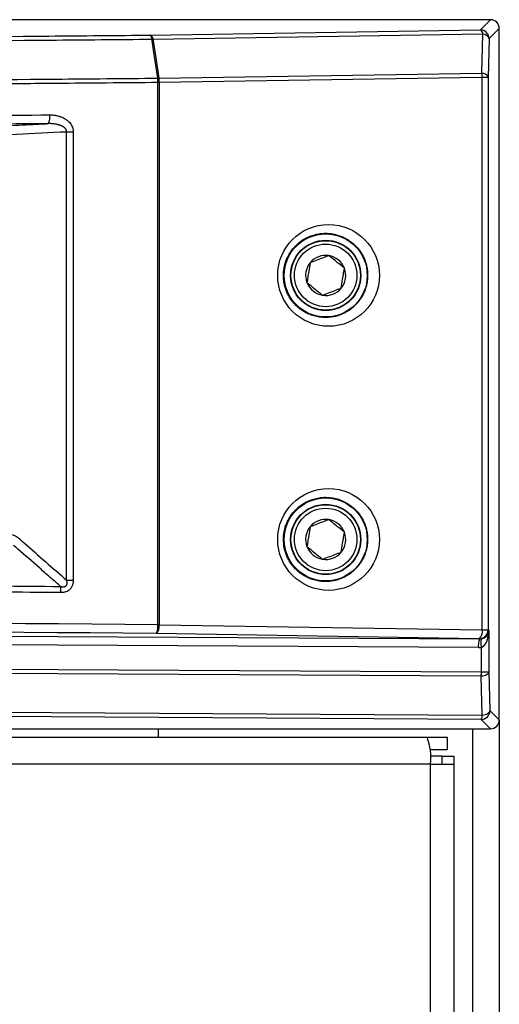
# Model space of a CAD drawing. Units: inches. Extents: x 4 to 268, y 4 to 172.
# Drawn here: x 128 to 131, y 108 to 113 of the extents above; entities that cross this region are included whole.
import ezdxf

# ---------------------------------------------------------------- set-up
doc = ezdxf.new("R2010")
doc.units = ezdxf.units.IN
doc.header["$LTSCALE"] = 16
doc.header["$MEASUREMENT"] = 0

msp = doc.modelspace()

# ---------------------------------------------------------------- linework, layer by layer
for p, q in [((130.4706, 112.643), (124.2733, 112.643)), ((130.4247, 112.597), (130.4706, 112.643)), ((128.9405, 112.5735), (130.4247, 112.597)), ((130.436, 112.5774), (128.9519, 112.5538)), ((130.4313, 112.403), (130.436, 112.5774)), ((130.51, 112.6037), (130.464, 112.5577)), ((130.51, 109.4934), (130.51, 112.6037)), ((130.464, 112.5577), (130.4592, 112.3833)), ((128.9776, 112.3799), (130.4313, 112.403)), ((128.9722, 112.3798), (128.9728, 112.3799)), ((128.9734, 109.9215), (128.9734, 112.3601)), ((128.9792, 112.3601), (128.9734, 112.3601)), ((128.9797, 112.3602), (128.9792, 112.3601)), ((128.9792, 112.3601), (128.9792, 109.9215)), ((130.4334, 112.3833), (128.9797, 112.3602)), ((130.4334, 109.8984), (130.4334, 112.3833)), ((130.4592, 112.3833), (130.4334, 112.3833)), ((130.4592, 112.3833), (130.4592, 109.8984)), ((128.5628, 112.1392), (128.5926, 112.1392)), ((128.5628, 110.1224), (128.5628, 112.1392)), ((128.5926, 112.1392), (128.5926, 110.1224)), ((128.5628, 110.1224), (128.5926, 110.1224)), ((119.3537, 109.9218), (130.4209, 109.8582)), ((128.9734, 109.9215), (128.9792, 109.9215)), ((128.9792, 109.9215), (130.4334, 109.8984)), ((130.4157, 109.8188), (119.3589, 109.8824)), ((130.4199, 109.8591), (128.9657, 109.8822)), ((130.4334, 109.8984), (130.4592, 109.8984)), ((130.4592, 109.8984), (130.4635, 109.8942)), ((130.4635, 109.8942), (130.4635, 109.7095)), ((130.4209, 109.8582), (130.4199, 109.8591)), ((130.4293, 109.7095), (130.4293, 109.8199)), ((130.4285, 109.6898), (119.3581, 109.7535)), ((119.3589, 109.7732), (130.4293, 109.7095)), ((130.4293, 109.7095), (130.4635, 109.7095)), ((130.4635, 109.7095), (130.468, 109.5354)), ((130.433, 109.5157), (130.4285, 109.6898)), ((130.4286, 109.496), (119.3537, 109.5597)), ((119.3581, 109.5793), (130.433, 109.5157)), ((130.468, 109.5354), (130.51, 109.4934)), ((130.4706, 109.4541), (130.4286, 109.496)), ((130.51, 109.4927), (130.51, 44.5412)), ((128.9402, 109.4519), (126.1017, 109.4519)), ((128.9402, 109.4541), (130.4706, 109.4541)), ((128.9402, 109.4519), (128.9402, 109.4541)), ((128.9748, 109.4541), (128.9748, 109.4163)), ((130.3889, 109.4541), (130.3889, 44.5412)), ((119.3329, 109.4163), (130.1846, 109.4163)), ((130.1846, 109.4163), (130.2757, 109.4163)), ((130.2757, 109.4163), (130.2757, 109.3612)), ((130.1979, 109.3612), (130.2757, 109.3612)), ((130.2005, 109.2952), (119.3287, 109.2952)), ((130.2506, 109.3312), (130.1997, 109.3312)), ((130.2005, 47.2874), (130.2005, 109.2952)), ((130.2005, 109.2952), (130.3057, 109.2952)), ((130.2506, 109.3312), (130.2506, 109.2952)), ((130.2506, 109.3312), (130.3057, 109.3312)), ((130.3057, 109.3312), (130.3057, 109.2952)), ((130.3057, 109.2952), (130.3057, 47.2874))]:
    msp.add_line(p, q)
at = {"flags": 128}
for points in [[(128.9728, 112.3799), (128.964, 112.4388), (128.9542, 112.5057), (128.948, 112.5473), (128.947, 112.5538)], [(128.9519, 112.5538), (128.9529, 112.5473), (128.9641, 112.4716), (128.9716, 112.4211), (128.9776, 112.3799)], [(130.4635, 109.7095), (130.4626, 109.706), (130.4606, 109.7026), (130.4573, 109.6994), (130.453, 109.6965), (130.4478, 109.6941), (130.4419, 109.6921), (130.4354, 109.6907), (130.4285, 109.6898)], [(130.433, 109.5157), (130.4398, 109.5165), (130.4463, 109.5179), (130.4523, 109.5199), (130.4575, 109.5224), (130.4618, 109.5253), (130.465, 109.5284), (130.4671, 109.5319), (130.468, 109.5354)]]:
    msp.add_lwpolyline(points, dxfattribs=at)
for centre, radius in [((129.7287, 111.4929), 0.1868), ((129.7287, 111.4929), 0.158), ((129.7287, 111.4929), 0.1562), ((129.7287, 111.4929), 0.1406), ((129.7287, 110.3054), 0.1868), ((129.7287, 110.3054), 0.158), ((129.7287, 110.3054), 0.1563), ((129.7287, 110.3054), 0.1406)]:
    msp.add_circle(centre, radius)
for centre, radius, start, end in [((128.9189, 112.5554), 0.0282, 356.7939, 39.8187), ((128.9288, 112.5535), 0.0231, 0.7069, 59.4695), ((130.4129, 112.5771), 0.0231, 0.7069, 59.4695), ((130.4246, 112.5576), 0.0394, 0.1276, 89.8724), ((130.4358, 112.5474), 0.0299, 20.0435, 89.644), ((128.9492, 112.4808), 0.073, 87.8796, 91.7176), ((130.3298, 112.3824), 0.1036, 0.5494, 11.5166), ((130.4311, 112.3731), 0.0299, 20.0435, 89.644), ((128.7946, 112.3591), 0.1788, 0.3149, 6.6415), ((128.8705, 112.3327), 0.1121, 14.1284, 24.8241), ((128.9749, 112.307), 0.073, 87.8805, 91.7159), ((128.871, 112.3329), 0.1121, 14.1275, 24.8231), ((128.8762, 112.3593), 0.1036, 0.5494, 11.5166), ((128.4231, 112.2054), 0.0644, 332.4565, 8.5222), ((129.7287, 111.4929), 0.0902, 80.9479, 140.9479), ((129.7287, 111.4929), 0.0902, 20.9479, 80.9479), ((129.7287, 111.4929), 0.0902, 140.9479, 200.9479), ((129.7287, 111.4929), 0.0902, 320.9479, 20.9479), ((129.7287, 111.4929), 0.0902, 200.9479, 260.9479), ((129.7287, 111.4929), 0.0902, 260.9479, 320.9479), ((129.7287, 110.3054), 0.0902, 140.9279, 200.9279), ((129.7287, 110.3054), 0.0902, 80.9279, 140.9279), ((129.7287, 110.3054), 0.0902, 20.9279, 80.9279), ((129.7287, 110.3054), 0.0902, 320.9279, 20.9279), ((129.7287, 110.3054), 0.0902, 200.9279, 260.9279), ((129.7287, 110.3054), 0.0902, 260.9279, 320.9279), ((128.3778, 110.0692), 0.1597, 358.9407, 8.9587), ((128.912, 109.9131), 0.062, 330.074, 7.7848), ((128.9372, 109.914), 0.0427, 311.958, 10.2452), ((130.3914, 109.8908), 0.0427, 311.958, 10.2452), ((130.4198, 109.8985), 0.0394, 270.1276, 359.8724), ((130.5029, 109.8274), 0.0876, 159.465, 185.6478), ((130.5138, 109.8428), 0.0875, 169.5907, 195.1917), ((130.1624, 109.7105), 0.2669, 355.5587, 359.7886), ((130.4286, 109.5355), 0.0394, 270.1276, 359.8724), ((130.3958, 109.5136), 0.0373, 331.8891, 3.2037), ((129.9567, 109.3249), 0.2456, 353.0407, 21.8324)]:
    msp.add_arc(centre, radius, start, end)
for centre, major_axis, ratio, start_param, end_param in [((130.4706, 112.6036), (0.0279, 0.0279), 0.998099, 5.498738, 7.067632), ((104.2129, 612.0144), (500.697, 0), 0.999541, 4.760138, 4.76104), ((119.3537, 107.816), (49.2126, 0), 0.043626, 1.374057, 1.767536), ((119.3537, 107.7767), (49.1732, 0), 0.043661, 1.374057, 1.767536), ((130.4242, 109.8942), (0.0373, 0.0147), 0.882757, 4.466316, 5.862579), ((130.4242, 109.8942), (0.0024, 0.0754), 0.521416, 3.332443, 4.728706), ((130.4207, 109.8976), (0.0353, -0.019), 0.979586, 5.201211, 5.373842), ((130.4156, 109.8976), (0.071, -0.0356), 0.990456, 5.175186, 5.347816), ((130.4706, 109.4935), (0.0279, -0.0279), 0.998099, 5.498738, 7.067632)]:
    msp.add_ellipse(centre, major_axis=major_axis, ratio=ratio, start_param=start_param, end_param=end_param)
for centre in [(129.7415, 111.4929), (129.7415, 110.3054)]:
    msp.add_ellipse(centre, major_axis=(0.2289, 0), ratio=0.999995)
for points, knots in [([(119.3537, 112.5322), (119.6392, 112.5322), (120.2101, 112.5324), (121.0919, 112.5334), (121.9989, 112.5352), (122.9307, 112.5377), (123.8613, 112.5411), (124.7902, 112.5452), (125.7172, 112.5501), (126.6419, 112.5558), (127.5639, 112.5623), (128.3298, 112.5682), (128.7879, 112.5722), (128.9405, 112.5735)], [0, 0, 0, 0, 0.088749, 0.1774981, 0.2742549, 0.3710118, 0.4677862, 0.5645607, 0.6613175, 0.7580919, 0.8548664, 0.9516232, 1, 1, 1, 1]), ([(128.947, 112.5538), (128.7942, 112.5525), (128.3359, 112.5486), (127.5695, 112.5426), (126.6469, 112.5362), (125.7216, 112.5305), (124.794, 112.5256), (123.8644, 112.5215), (122.9332, 112.5181), (122.0007, 112.5155), (121.0931, 112.5138), (120.2107, 112.5127), (119.6394, 112.5126), (119.3537, 112.5125)], [0, 0, 0, 0, 0.048377, 0.145134, 0.241891, 0.338682, 0.435439, 0.532196, 0.628988, 0.725745, 0.822502, 0.911237, 1, 1, 1, 1]), ([(119.3537, 112.3384), (119.6436, 112.3385), (120.2233, 112.3386), (121.1142, 112.3397), (122.0261, 112.3415), (122.9585, 112.3441), (123.8897, 112.3474), (124.8192, 112.3516), (125.7468, 112.3565), (126.672, 112.3622), (127.5946, 112.3686), (128.3611, 112.3746), (128.8195, 112.3785), (128.9722, 112.3798)], [0, 0, 0, 0, 0.089816, 0.179661, 0.276164, 0.372666, 0.469168, 0.565706, 0.662208, 0.758711, 0.855248, 0.95175, 1, 1, 1, 1]), ([(128.9734, 112.3601), (128.8207, 112.3588), (128.566, 112.3566), (128.2088, 112.3537), (127.9022, 112.3513), (127.5996, 112.349), (127.3052, 112.3469), (126.9237, 112.3442), (126.4061, 112.3408), (125.8789, 112.3376), (125.4383, 112.3352), (125.1291, 112.3336), (124.824, 112.332), (124.5273, 112.3306), (124.1429, 112.3289), (123.6216, 112.3268), (123.0911, 112.3249), (122.648, 112.3236), (122.3372, 112.3227), (122.0263, 112.3219), (121.7152, 112.3212), (121.4041, 112.3206), (121.0981, 112.3201), (120.7936, 112.3197), (120.4857, 112.3193), (120.1677, 112.319), (119.7887, 112.3188), (119.5168, 112.3188), (119.3537, 112.3188)], [0, 0, 0, 0, 0.048249, 0.080415, 0.112582, 0.144752, 0.175577, 0.205063, 0.264494, 0.337791, 0.369957, 0.402125, 0.434294, 0.465119, 0.494606, 0.554037, 0.627334, 0.659499, 0.691667, 0.723836, 0.756002, 0.78817, 0.820339, 0.8509, 0.882555, 0.915773, 0.949462, 1, 1, 1, 1]), ([(128.4802, 112.1756), (128.2879, 112.1737), (127.8898, 112.1698), (127.0804, 112.1625), (126.0688, 112.1543), (125.0457, 112.1474), (124.4341, 112.1439), (124.2179, 112.1427)], [0, 0, 0, 0, 0.13626, 0.281945, 0.571754, 0.848653, 1, 1, 1, 1]), ([(124.2215, 112.1821), (124.4162, 112.1832), (124.8192, 112.1854), (125.6351, 112.1906), (126.6493, 112.1981), (127.6679, 112.2069), (128.273, 112.2128), (128.4868, 112.2149)], [0, 0, 0, 0, 0.13626, 0.281945, 0.571754, 0.848653, 1, 1, 1, 1]), ([(128.0887, 112.1568), (128.1102, 112.1578), (128.218, 112.1629), (128.3485, 112.1692), (128.4575, 112.1745), (128.4802, 112.1756)], [0, 0, 0, 0, 0.1651033, 0.8255167, 1, 1, 1, 1]), ([(128.5628, 112.1392), (128.5627, 112.1405), (128.5627, 112.1426), (128.562, 112.1451), (128.5611, 112.1476), (128.5597, 112.1503), (128.5579, 112.1528), (128.5562, 112.1546), (128.5548, 112.1561), (128.5527, 112.1579), (128.5501, 112.1599), (128.5467, 112.1621), (128.5437, 112.1638), (128.5406, 112.1653), (128.5372, 112.1668), (128.5326, 112.1685), (128.5275, 112.1701), (128.5227, 112.1714), (128.5173, 112.1726), (128.511, 112.1738), (128.5034, 112.1748), (128.4955, 112.1754), (128.4884, 112.1757), (128.4834, 112.1757), (128.4809, 112.1756), (128.4802, 112.1756)], [0, 0, 0, 0, 0.03987, 0.063517, 0.079252, 0.119531, 0.155915, 0.173367, 0.195714, 0.217011, 0.258127, 0.297975, 0.340108, 0.362193, 0.40199, 0.455372, 0.512929, 0.564646, 0.610404, 0.680512, 0.760619, 0.847199, 0.924431, 0.979114, 1, 1, 1, 1]), ([(128.4868, 112.2149), (128.4898, 112.2149), (128.4953, 112.2149), (128.5033, 112.2143), (128.5141, 112.2129), (128.5246, 112.2106), (128.5378, 112.2063), (128.5473, 112.2022), (128.557, 112.1967), (128.563, 112.1926), (128.5693, 112.1874), (128.5755, 112.1816), (128.5809, 112.1748), (128.5842, 112.1695), (128.5859, 112.1664), (128.5881, 112.1617), (128.5902, 112.1561), (128.5922, 112.1478), (128.5924, 112.1426), (128.5926, 112.1392)], [0, 0, 0, 0, 0.062683, 0.114992, 0.167435, 0.291125, 0.340968, 0.455883, 0.506985, 0.574176, 0.60786, 0.676669, 0.750604, 0.787371, 0.805832, 0.824149, 0.893606, 0.928799, 1, 1, 1, 1]), ([(129.5385, 111.4929), (129.5389, 111.4832), (129.5398, 111.4637), (129.546, 111.4386), (129.5538, 111.4175), (129.5624, 111.4002), (129.5727, 111.3837), (129.5848, 111.3683), (129.5985, 111.3541), (129.6113, 111.3434), (129.6222, 111.3356), (129.6336, 111.3284), (129.6491, 111.3202), (129.6699, 111.3121), (129.6902, 111.3069), (129.712, 111.3037), (129.7345, 111.303), (129.7571, 111.3053), (129.7798, 111.3102), (129.8018, 111.3177), (129.8227, 111.3283), (129.8425, 111.3413), (129.8603, 111.3564), (129.8758, 111.3738), (129.8891, 111.3924), (129.9, 111.412), (129.908, 111.4326), (129.9136, 111.4532), (129.9169, 111.4731), (129.9178, 111.4945), (129.9166, 111.5145), (129.9134, 111.5338), (129.9082, 111.5524), (129.9013, 111.5704), (129.8924, 111.5877), (129.8818, 111.6041), (129.8696, 111.6193), (129.858, 111.6311), (129.848, 111.6397), (129.8375, 111.6478), (129.8231, 111.6572), (129.8079, 111.665), (129.7955, 111.67), (129.7837, 111.6742), (129.7688, 111.6783), (129.7536, 111.6808), (129.736, 111.6825), (129.7188, 111.6826), (129.696, 111.6801), (129.6734, 111.675), (129.6516, 111.6668), (129.6306, 111.656), (129.6112, 111.6429), (129.5937, 111.6272), (129.5783, 111.6098), (129.5653, 111.5912), (129.555, 111.5711), (129.5471, 111.5508), (129.5421, 111.5315), (129.539, 111.5112), (129.5387, 111.499), (129.5385, 111.4929)], [0, 0, 0, 0, 0.023266, 0.047135, 0.062124, 0.077918, 0.094455, 0.110144, 0.126609, 0.144071, 0.15251, 0.160948, 0.178705, 0.197626, 0.219026, 0.233502, 0.255484, 0.277928, 0.29313, 0.316247, 0.338552, 0.35369, 0.376767, 0.397709, 0.411932, 0.433618, 0.4527, 0.465653, 0.485391, 0.501159, 0.517208, 0.533443, 0.548309, 0.564017, 0.580507, 0.595949, 0.612212, 0.629231, 0.637474, 0.645718, 0.663062, 0.681543, 0.6897, 0.697857, 0.714163, 0.730241, 0.738239, 0.760483, 0.775542, 0.798432, 0.820912, 0.83616, 0.859401, 0.880833, 0.895385, 0.91757, 0.937175, 0.950487, 0.970778, 0.98529, 1, 1, 1, 1]), ([(129.7429, 111.582), (129.7381, 111.5802), (129.7247, 111.575), (129.6999, 111.5655), (129.6759, 111.5563), (129.6628, 111.5513), (129.6587, 111.5497)], [0, 0, 0, 0, 0.180942, 0.506293, 0.843975, 1, 1, 1, 1]), ([(129.813, 111.5252), (129.8029, 111.5333), (129.7858, 111.5472), (129.7608, 111.5675), (129.7484, 111.5775), (129.7429, 111.582)], [0, 0, 0, 0, 0.439122, 0.751371, 1, 1, 1, 1]), ([(129.6587, 111.5497), (129.6566, 111.537), (129.6532, 111.5152), (129.6481, 111.4835), (129.6456, 111.4677), (129.6445, 111.4607)], [0, 0, 0, 0, 0.439122, 0.751371, 1, 1, 1, 1]), ([(129.7988, 111.4361), (129.8008, 111.4488), (129.8043, 111.4707), (129.8093, 111.5024), (129.8118, 111.5182), (129.813, 111.5252)], [0, 0, 0, 0, 0.439122, 0.751371, 1, 1, 1, 1]), ([(129.6445, 111.4607), (129.6545, 111.4525), (129.6717, 111.4386), (129.6966, 111.4184), (129.709, 111.4083), (129.7145, 111.4038)], [0, 0, 0, 0, 0.439122, 0.751371, 1, 1, 1, 1]), ([(129.7145, 111.4038), (129.7187, 111.4054), (129.7317, 111.4104), (129.7557, 111.4196), (129.7805, 111.4291), (129.794, 111.4342), (129.7988, 111.4361)], [0, 0, 0, 0, 0.156025, 0.493707, 0.819058, 1, 1, 1, 1]), ([(129.5385, 110.3054), (129.5392, 110.2924), (129.5404, 110.2728), (129.5471, 110.248), (129.5538, 110.2301), (129.5623, 110.2127), (129.5728, 110.1961), (129.5851, 110.1804), (129.5989, 110.1663), (129.6143, 110.1534), (129.6312, 110.1421), (129.6496, 110.1325), (129.6702, 110.1245), (129.6902, 110.1194), (129.712, 110.1162), (129.7345, 110.1155), (129.7571, 110.1178), (129.7798, 110.1227), (129.7991, 110.1293), (129.8176, 110.1381), (129.8327, 110.1471), (129.8471, 110.1577), (129.8603, 110.1694), (129.8721, 110.182), (129.8826, 110.1954), (129.892, 110.21), (129.901, 110.2273), (129.908, 110.2451), (129.9136, 110.2657), (129.9169, 110.2856), (129.9178, 110.307), (129.9166, 110.327), (129.9133, 110.3465), (129.9081, 110.3654), (129.9011, 110.3834), (129.8923, 110.4004), (129.8819, 110.4165), (129.8696, 110.4318), (129.8579, 110.4436), (129.8477, 110.4524), (129.8369, 110.4607), (129.8226, 110.47), (129.8044, 110.4792), (129.7859, 110.4862), (129.7649, 110.4917), (129.7417, 110.495), (129.7188, 110.4951), (129.696, 110.4926), (129.6734, 110.4875), (129.6516, 110.4793), (129.6306, 110.4685), (129.6111, 110.4554), (129.5937, 110.4397), (129.5783, 110.4223), (129.5666, 110.4056), (129.5569, 110.3875), (129.5497, 110.3706), (129.5449, 110.355), (129.5414, 110.3392), (129.539, 110.3237), (129.5387, 110.3115), (129.5385, 110.3054)], [0, 0, 0, 0, 0.031157, 0.047116, 0.062069, 0.077772, 0.094436, 0.110757, 0.127326, 0.144051, 0.161714, 0.179545, 0.1976, 0.219, 0.233475, 0.255457, 0.277901, 0.293102, 0.316218, 0.331073, 0.34612, 0.361363, 0.376757, 0.390704, 0.404837, 0.419159, 0.433626, 0.452708, 0.465661, 0.485399, 0.501166, 0.517215, 0.53345, 0.548915, 0.564633, 0.580513, 0.595917, 0.612086, 0.629236, 0.637837, 0.646438, 0.663898, 0.681548, 0.698973, 0.715376, 0.738228, 0.760472, 0.775531, 0.79842, 0.820902, 0.836152, 0.859388, 0.880819, 0.895371, 0.917556, 0.931288, 0.945963, 0.96224, 0.970779, 0.98529, 1, 1, 1, 1]), ([(129.6587, 110.3623), (129.6566, 110.3495), (129.6532, 110.3277), (129.6481, 110.296), (129.6456, 110.2802), (129.6445, 110.2732)], [0, 0, 0, 0, 0.439122, 0.751371, 1, 1, 1, 1]), ([(129.7429, 110.3945), (129.7381, 110.3927), (129.7247, 110.3875), (129.6999, 110.378), (129.6759, 110.3688), (129.6628, 110.3639), (129.6587, 110.3623)], [0, 0, 0, 0, 0.180942, 0.506293, 0.843975, 1, 1, 1, 1]), ([(129.813, 110.3376), (129.8029, 110.3458), (129.7858, 110.3597), (129.7609, 110.38), (129.7484, 110.39), (129.7429, 110.3945)], [0, 0, 0, 0, 0.439122, 0.751371, 1, 1, 1, 1]), ([(128.3517, 110.3071), (128.3454, 110.3118), (128.3271, 110.3255), (128.3056, 110.3285), (128.2914, 110.3305)], [0, 0, 0, 0, 0.342159, 1, 1, 1, 1]), ([(129.7988, 110.2486), (129.8008, 110.2613), (129.8043, 110.2831), (129.8093, 110.3149), (129.8119, 110.3306), (129.813, 110.3376)], [0, 0, 0, 0, 0.439122, 0.751371, 1, 1, 1, 1]), ([(128.5356, 110.0941), (128.5225, 110.1055), (128.4909, 110.1332), (128.4269, 110.1893), (128.3694, 110.2395), (128.3304, 110.2736), (128.3239, 110.2793)], [0, 0, 0, 0, 0.185489, 0.448046, 0.907637, 1, 1, 1, 1]), ([(128.3517, 110.3071), (128.3582, 110.3014), (128.3972, 110.2674), (128.4676, 110.2058), (128.5314, 110.1499), (128.5628, 110.1224)], [0, 0, 0, 0, 0.092645, 0.553635, 1, 1, 1, 1]), ([(129.6445, 110.2732), (129.6545, 110.2651), (129.6716, 110.2511), (129.6966, 110.2309), (129.709, 110.2208), (129.7145, 110.2163)], [0, 0, 0, 0, 0.439122, 0.751371, 1, 1, 1, 1]), ([(129.7145, 110.2163), (129.7186, 110.2179), (129.7317, 110.2229), (129.7557, 110.2321), (129.7805, 110.2416), (129.794, 110.2467), (129.7988, 110.2486)], [0, 0, 0, 0, 0.156025, 0.493707, 0.819058, 1, 1, 1, 1]), ([(122.2544, 110.1262), (122.4487, 110.1258), (123.0313, 110.1247), (124.0013, 110.1218), (125.1626, 110.1169), (126.3058, 110.1105), (127.4307, 110.1031), (128.1672, 110.0971), (128.5356, 110.0941)], [0, 0, 0, 0, 0.092173, 0.27653, 0.46099, 0.645346, 0.822627, 1, 1, 1, 1]), ([(128.5375, 110.0662), (128.1692, 110.0692), (127.4325, 110.0752), (126.3074, 110.0827), (125.164, 110.089), (124.0024, 110.0939), (123.0322, 110.0969), (122.4493, 110.098), (122.2551, 110.0983)], [0, 0, 0, 0, 0.177327, 0.354654, 0.53901, 0.723419, 0.907827, 1, 1, 1, 1]), ([(128.5356, 110.0941), (128.5362, 110.0939), (128.5377, 110.0935), (128.5398, 110.0931), (128.5423, 110.0928), (128.5445, 110.0925), (128.5465, 110.0924), (128.5484, 110.0925), (128.5501, 110.0926), (128.552, 110.0929), (128.5537, 110.0932), (128.5557, 110.0939), (128.5577, 110.0948), (128.5595, 110.0961), (128.561, 110.0976), (128.5627, 110.0998), (128.5637, 110.1021), (128.5645, 110.1052), (128.5648, 110.1075), (128.5649, 110.11), (128.5648, 110.1122), (128.5645, 110.1147), (128.564, 110.1175), (128.5635, 110.12), (128.563, 110.1217), (128.5628, 110.1224)], [0, 0, 0, 0, 0.034929, 0.087402, 0.122356, 0.175448, 0.211191, 0.238417, 0.279415, 0.306694, 0.348988, 0.377916, 0.423478, 0.470338, 0.506686, 0.543837, 0.622865, 0.64995, 0.726664, 0.752521, 0.793148, 0.854424, 0.895085, 0.957587, 1, 1, 1, 1]), ([(128.5926, 110.1224), (128.5926, 110.1215), (128.5926, 110.1189), (128.5923, 110.1149), (128.5917, 110.1103), (128.591, 110.1063), (128.5898, 110.1016), (128.588, 110.0965), (128.5851, 110.0905), (128.5821, 110.086), (128.5788, 110.082), (128.5754, 110.0786), (128.5716, 110.0757), (128.5669, 110.0728), (128.5614, 110.0701), (128.5541, 110.0679), (128.547, 110.0666), (128.5415, 110.0662), (128.5384, 110.0662), (128.5375, 110.0662)], [0, 0, 0, 0, 0.0318621, 0.0865517, 0.1323813, 0.1881541, 0.2209648, 0.2959536, 0.3654666, 0.4445364, 0.4760615, 0.539772, 0.605161, 0.6384933, 0.7240498, 0.8112421, 0.8970359, 0.9681256, 1, 1, 1, 1])]:
    msp.add_open_spline(points, degree=3, knots=knots)

doc.saveas('drawing.dxf')
